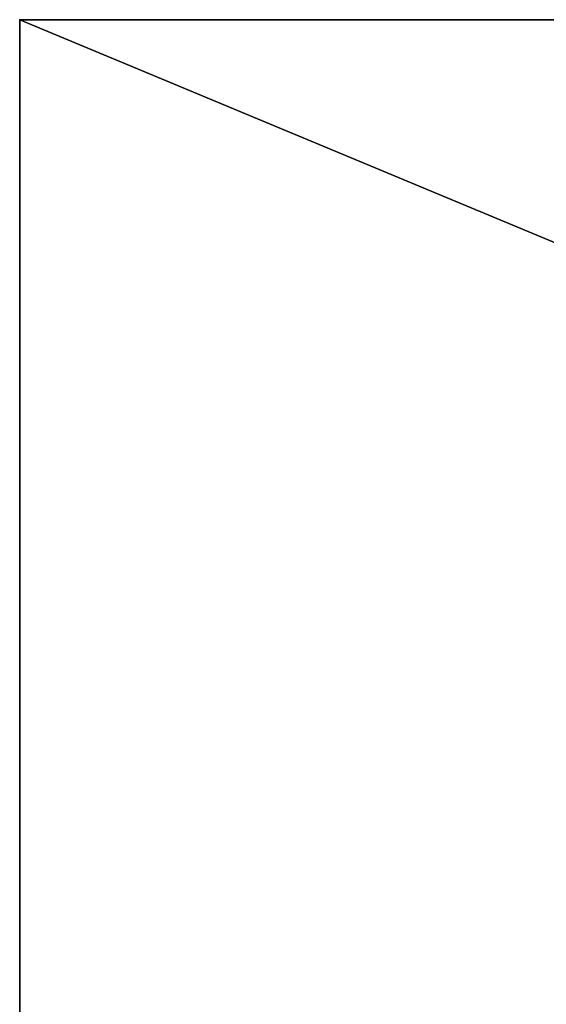
# Model space of a CAD drawing. Units: inches. Extents: x 305 to 666, y 239 to 332.
# Drawn here: x 560 to 562, y 264 to 269 of the extents above; entities that cross this region are included whole.
import ezdxf

# ---------------------------------------------------------------- set-up
doc = ezdxf.new("R2010")
doc.units = ezdxf.units.IN
doc.header["$MEASUREMENT"] = 0
for name, color, linetype in [('AFUTL-3-EDLM', 16, 'Continuous'), ('AFUTL-3-TPLM', 15, 'Continuous'), ('AFUTL-P', 2, 'Continuous'), ('AFUTL-P-T', 2, 'Continuous')]:
    doc.layers.add(name, color=color, linetype=linetype)
doc.styles.get("Standard").update_dxf_attribs({"font": 'arial.ttf'})

# ---------------------------------------------------------------- blocks, each defined once
blk = doc.blocks.new('3_REJ2SREC3072TFLTSGN')
at = {"layer": 'AFUTL-P'}
blk.add_point((72, -30), dxfattribs=at)
at = {"layer": 'AFUTL-P-T', "flags": 1}
for tag, height in [('CAPTG', 2.5), ('CAPPN', 0.001), ('CAPMG', 0.001), ('CAPMC', 0.001), ('CAPQT', 0.001), ('CAPDH', 0.001), ('CAPGC', 0.001)]:
    blk.add_attdef(tag, (0, 0), '', height=height, dxfattribs=at)
at = {"layer": 'AFUTL-3-EDLM'}
mesh = blk.add_polyface(dxfattribs=at)
corners = [(72, -30, 34.989), (72, 0, 34.989), (72, -30, 36), (72, 0, 36), (0, 0, 34.989), (0, 0, 36), (0, -30, 34.989), (0, -30, 36)]
mesh.append_faces([[corners[k] for k in face] for face in [(0, 1, 2, 2), (1, 4, 3, 3), (4, 6, 5, 5), (6, 0, 7, 7)]], dxfattribs={"vtx1": -1, "vtx2": -1})
mesh.append_faces([[corners[k] for k in face] for face in [(1, 3, 2, 2), (4, 5, 3, 3), (6, 7, 5, 5), (0, 2, 7, 7)]], dxfattribs={"vtx2": -1, "vtx3": -1})
at = {"layer": 'AFUTL-3-TPLM'}
mesh = blk.add_polyface(dxfattribs=at)
corners = [(72, 0, 36), (0, 0, 36), (72, -30, 36), (0, -30, 36)]
mesh.append_faces([[corners[k] for k in face] for face in [(0, 1, 2, 2)]], dxfattribs={"vtx1": -1, "vtx2": -1})
mesh.append_faces([[corners[k] for k in face] for face in [(1, 3, 2, 2)]], dxfattribs={"vtx2": -1, "vtx3": -1})
mesh = blk.add_polyface(dxfattribs=at)
corners = [(72, 0, 34.989), (0, 0, 34.989), (72, -30, 34.989), (0, -30, 34.989)]
mesh.append_faces([[corners[k] for k in face] for face in [(0, 1, 2, 2)]], dxfattribs={"vtx1": -1, "vtx2": -1})
mesh.append_faces([[corners[k] for k in face] for face in [(1, 3, 2, 2)]], dxfattribs={"vtx2": -1, "vtx3": -1})

msp = doc.modelspace()

# ---------------------------------------------------------------- block references
at = {"rotation": 180}
msp.add_blockref('3_REJ2SREC3072TFLTSGN', (631.7032, 238.8414), dxfattribs=at)

doc.saveas('drawing.dxf')
